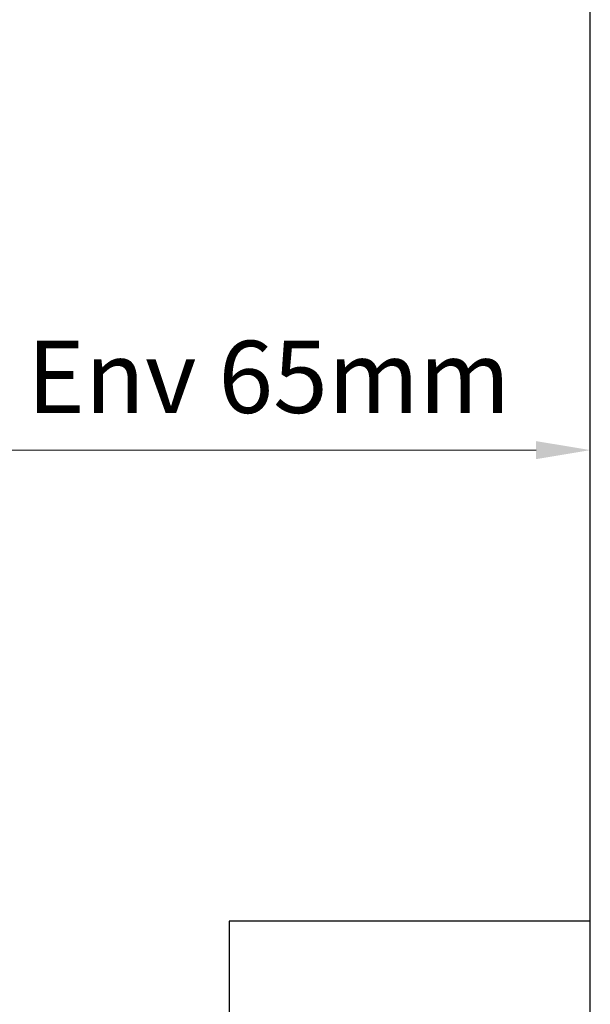
# Model space of a CAD drawing. Units: millimetres. Extents: x 0 to 438, y -14 to 614.
# Drawn here: x 199 to 231, y 106 to 160 of the extents above; entities that cross this region are included whole.
import ezdxf

# ---------------------------------------------------------------- set-up
doc = ezdxf.new("R2010")
doc.units = ezdxf.units.MM
doc.header["$PDMODE"] = 2
doc.header["$PDSIZE"] = 10
doc.layers.add('AEL-AM_1', color=30, linetype='Continuous', lineweight=30)
doc.layers.add('AM_5', color=3, linetype='Continuous', lineweight=20)
doc.styles.get("Standard").update_dxf_attribs({"font": 'arial.ttf'})
doc.dimstyles.new('MAL-ISO$0', dxfattribs={"dimtxt": 3, "dimasz": 3, "dimexe": 1, "dimexo": 1, "dimgap": 1.5, "dimtad": 1, "dimtxsty": 'Standard', "dimcen": 0, "dimclrd": 256, "dimclre": 256, "dimclrt": 3, "dimadec": 1, "dimazin": 2, "dimtp": 0.1, "dimtm": 0.1, "dimtfac": 0.71, "dimtmove": 0, "dimatfit": 3, "dimfxl": 1, "dimlwd": -1, "dimlwe": -1, "dimarcsym": 1})

# ---------------------------------------------------------------- blocks, each defined once
blk = doc.blocks.new('*D13')
at = {"layer": 'AM_5', "transparency": 16777216}
for p, q in [((195.3710482471024, 133.6671349654413), (195.3710482471024, 137.2816403242673)), ((230.6546110944719, 133.6671355245762), (230.6546110944719, 137.2816403242673)), ((198.3710482471024, 136.2816403242673), (227.6546110944719, 136.2816403242673))]:
    blk.add_line(p, q, dxfattribs=at)
for points in [[(198.3710482471024, 136.7816403242673), (198.3710482471024, 135.7816403242673), (195.3710482471024, 136.2816403242673)], [(227.6546110944719, 136.7816403242673), (227.6546110944719, 135.7816403242673), (230.6546110944719, 136.2816403242673)]]:
    blk.add_solid(points, dxfattribs=at)
at = {"layer": 'Defpoints', "color": 0, "transparency": 16777216}
for p in [(230.6546110944719, 136.2816403242673), (195.3710482471024, 132.6671349654413), (230.6546110944719, 132.6671355245762)]:
    blk.add_point(p, dxfattribs=at)
at = {"layer": 'AM_5', "color": 3, "transparency": 16777216, "insert": (212.8378581324223, 139.8239322751541), "char_height": 4, "attachment_point": 5}
blk.add_mtext('Env 65mm', dxfattribs=at)

msp = doc.modelspace()

# ---------------------------------------------------------------- linework, layer by layer
at = {"layer": 'AEL-AM_1', "linetype": 'Continuous'}
for p, q in [((230.6546123531925, 53.23760488988631), (230.6546099794678, 203.0266052801805)), ((230.6546114509283, 110.1731208382052), (210.6546114509283, 110.1731205212644)), ((210.6546114509283, 110.1731205212644), (210.654612124431, 67.67312052126442))]:
    msp.add_line(p, q, dxfattribs=at)

# ---------------------------------------------------------------- dimensions: what is measured, and where the dimension line sits
at = {"layer": 'AM_5'}
dim = msp.add_linear_dim(base=(230.6546110944719, 136.2816403242673), p1=(195.3710482471024, 132.6671349654413), p2=(230.6546110944719, 132.6671355245762), angle=9.079682624687361e-07, text='Env 65mm', dimstyle='MAL-ISO$0', override={"dimtxt": 4, "dimlfac": 2}, dxfattribs=at)
dim.commit()
dim.dimension.update_dxf_attribs({"geometry": '*D13', "text_midpoint": (212.8378581324223, 136.2816403242673), "dimtype": 160})

doc.saveas('drawing.dxf')
